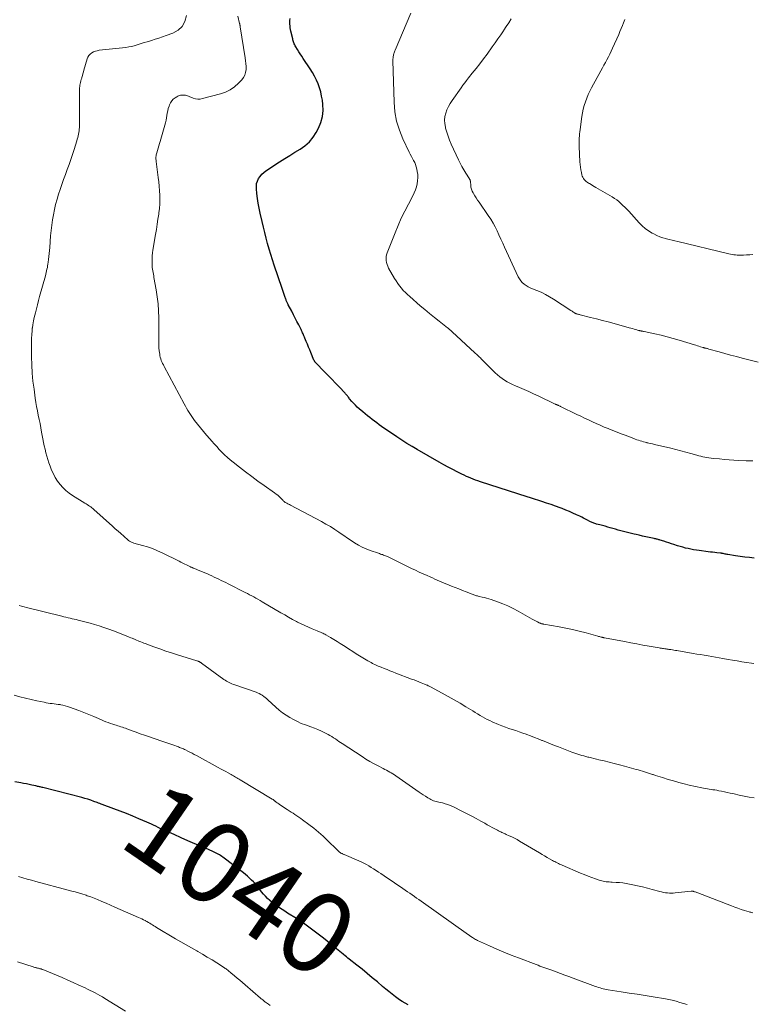
# Model space of a CAD drawing. Units: feet. Extents: x 1990000 to 1995041, y 585000 to 590003.
# Drawn here: x 1990656 to 1990837, y 589337 to 589580 of the extents above; entities that cross this region are included whole.
import ezdxf
from ezdxf.enums import TextEntityAlignment as Align

# ---------------------------------------------------------------- set-up
doc = ezdxf.new("R2010")
doc.units = ezdxf.units.FT
doc.header["$LTSCALE"] = 100
doc.header["$MEASUREMENT"] = 0
for name, color, linetype, lineweight in [('CONTOUR INDEX', 32, 'Continuous', 25), ('CONTOUR INDEX LABEL', 7, 'Continuous', 15), ('CONTOUR INTERMEDIATE', 40, 'Continuous', 15)]:
    doc.layers.add(name, color=color, linetype=linetype, lineweight=lineweight)
doc.styles.add('slant', font='romans.shx', dxfattribs={"oblique": 14.999978})

msp = doc.modelspace()

# ---------------------------------------------------------------- linework, layer by layer
at = {"layer": 'CONTOUR INDEX', "flags": 128}
for points, elevation in [([(1990836.95, 589447.03), (1990835.8, 589447.15), (1990834.65, 589447.28), (1990833.51, 589447.44), (1990832.36, 589447.61), (1990830.52, 589447.9), (1990830.3, 589447.94), (1990830.08, 589447.98), (1990829.85, 589448.02), (1990829.63, 589448.06), (1990829.36, 589448.11), (1990829.27, 589448.13), (1990829.18, 589448.15), (1990829.1, 589448.16), (1990829.01, 589448.18), (1990828.92, 589448.19), (1990828.83, 589448.2), (1990828.74, 589448.21), (1990828.65, 589448.22), (1990827.79, 589448.33), (1990827.26, 589448.39), (1990826.74, 589448.45), (1990826.22, 589448.51), (1990825.69, 589448.58), (1990823.43, 589448.86), (1990822.75, 589448.96), (1990822.07, 589449.06), (1990821.4, 589449.19), (1990820.73, 589449.34), (1990820.06, 589449.5), (1990819.4, 589449.67), (1990818.74, 589449.86), (1990818.08, 589450.07), (1990817.21, 589450.35), (1990816.59, 589450.55), (1990815.97, 589450.76), (1990815.35, 589450.95), (1990814.73, 589451.15), (1990813.85, 589451.43), (1990813.67, 589451.49), (1990813.48, 589451.54), (1990813.3, 589451.6), (1990813.11, 589451.65), (1990812.92, 589451.69), (1990812.74, 589451.74), (1990812.55, 589451.78), (1990812.36, 589451.82), (1990811.12, 589452.09), (1990810.31, 589452.27), (1990809.5, 589452.45), (1990808.69, 589452.63), (1990807.88, 589452.81), (1990807.46, 589452.91), (1990806.79, 589453.06), (1990806.13, 589453.22), (1990805.47, 589453.39), (1990804.81, 589453.57), (1990804.16, 589453.75), (1990803.5, 589453.93), (1990802.85, 589454.12), (1990802.19, 589454.3), (1990801.53, 589454.49), (1990800.9, 589454.67), (1990800.27, 589454.85), (1990799.63, 589455.01), (1990799, 589455.18), (1990798.17, 589455.39), (1990797.95, 589455.45), (1990797.73, 589455.52), (1990797.51, 589455.59), (1990797.3, 589455.67), (1990797.09, 589455.76), (1990796.88, 589455.86), (1990796.68, 589455.96), (1990796.47, 589456.06), (1990795.93, 589456.36), (1990795.46, 589456.61), (1990794.98, 589456.85), (1990794.5, 589457.09), (1990794.02, 589457.32), (1990793.23, 589457.69), (1990792.35, 589458.09), (1990791.46, 589458.48), (1990790.57, 589458.84), (1990789.66, 589459.19), (1990789.22, 589459.36), (1990788.09, 589459.77), (1990786.96, 589460.18), (1990785.82, 589460.57), (1990784.68, 589460.95), (1990782.14, 589461.79), (1990781.87, 589461.87), (1990781.61, 589461.96), (1990781.35, 589462.04), (1990781.09, 589462.13), (1990769.54, 589465.83), (1990768.96, 589466.03), (1990768.38, 589466.23), (1990767.8, 589466.44), (1990767.23, 589466.66), (1990766.66, 589466.9), (1990766.1, 589467.14), (1990765.55, 589467.4), (1990765, 589467.67), (1990763.85, 589468.25), (1990762.73, 589468.82), (1990761.62, 589469.41), (1990760.52, 589470.01), (1990759.43, 589470.63), (1990754, 589473.73), (1990752.73, 589474.48), (1990751.46, 589475.25), (1990750.21, 589476.05), (1990748.98, 589476.88), (1990745.24, 589479.44), (1990744.64, 589479.86), (1990744.04, 589480.29), (1990743.46, 589480.72), (1990742.88, 589481.17), (1990742.3, 589481.62), (1990741.73, 589482.08), (1990741.17, 589482.54), (1990740.61, 589483.01), (1990739.72, 589483.78), (1990739.23, 589484.21), (1990738.77, 589484.66), (1990738.32, 589485.12), (1990737.9, 589485.61), (1990737.34, 589486.26), (1990737.2, 589486.43), (1990737.06, 589486.6), (1990736.93, 589486.77), (1990736.79, 589486.94), (1990736.66, 589487.12), (1990736.52, 589487.29), (1990736.37, 589487.45), (1990736.23, 589487.61), (1990734.76, 589489.18), (1990733.87, 589490.12), (1990732.98, 589491.05), (1990732.08, 589491.98), (1990731.18, 589492.9), (1990729.01, 589495.11), (1990728.95, 589495.18), (1990728.88, 589495.26), (1990728.82, 589495.34), (1990728.76, 589495.42), (1990728.71, 589495.51), (1990728.66, 589495.59), (1990728.61, 589495.68), (1990728.57, 589495.77), (1990727.79, 589497.62), (1990727.51, 589498.3), (1990727.22, 589498.98), (1990726.94, 589499.66), (1990726.66, 589500.34), (1990726.32, 589501.17), (1990726.21, 589501.43), (1990726.1, 589501.7), (1990725.99, 589501.96), (1990725.88, 589502.23), (1990725.76, 589502.49), (1990725.64, 589502.75), (1990725.52, 589503.01), (1990725.39, 589503.27), (1990724.81, 589504.43), (1990724.38, 589505.27), (1990723.95, 589506.11), (1990723.52, 589506.94), (1990723.09, 589507.77), (1990722.23, 589509.41), (1990722.14, 589509.58), (1990722.06, 589509.75), (1990721.98, 589509.92), (1990721.9, 589510.09), (1990721.83, 589510.27), (1990721.76, 589510.44), (1990721.69, 589510.62), (1990721.62, 589510.8), (1990721.39, 589511.41), (1990721.21, 589511.9), (1990721.04, 589512.39), (1990720.87, 589512.88), (1990720.7, 589513.37), (1990718.75, 589519.1), (1990718.32, 589520.43), (1990717.91, 589521.76), (1990717.53, 589523.11), (1990717.16, 589524.45), (1990716.82, 589525.81), (1990716.48, 589527.16), (1990716.15, 589528.52), (1990715.82, 589529.87), (1990715.33, 589531.94), (1990715.07, 589533.15), (1990714.84, 589534.36), (1990714.65, 589535.58), (1990714.5, 589536.81), (1990714.39, 589537.92), (1990714.38, 589538.58), (1990714.45, 589539.22), (1990714.64, 589539.84), (1990714.91, 589540.44), (1990715.28, 589541), (1990715.7, 589541.51), (1990716.18, 589541.95), (1990716.71, 589542.36), (1990720.12, 589544.58), (1990721.37, 589545.38), (1990722.62, 589546.17), (1990723.89, 589546.95), (1990725.16, 589547.71), (1990726.35, 589548.55), (1990727.43, 589549.5), (1990728.33, 589550.62), (1990729.13, 589551.84), (1990729.69, 589552.89), (1990730.28, 589554.29), (1990730.69, 589555.73), (1990730.82, 589557.21), (1990730.76, 589558.73), (1990730.63, 589559.75), (1990730.45, 589560.78), (1990730.23, 589561.79), (1990729.93, 589562.78), (1990729.58, 589563.77), (1990729.17, 589564.72), (1990728.71, 589565.66), (1990728.2, 589566.56), (1990727.65, 589567.44), (1990725.91, 589570.04), (1990725.55, 589570.59), (1990725.2, 589571.14), (1990724.84, 589571.69), (1990724.49, 589572.24), (1990724.08, 589572.9), (1990723.95, 589573.13), (1990723.83, 589573.37), (1990723.72, 589573.61), (1990723.63, 589573.86), (1990723.54, 589574.11), (1990723.47, 589574.36), (1990723.4, 589574.62), (1990723.33, 589574.88), (1990722.91, 589576.71), (1990722.81, 589577.16), (1990722.73, 589577.6), (1990722.68, 589578.05), (1990722.64, 589578.5), (1990722.63, 589578.96), (1990722.65, 589579.4), (1990722.73, 589579.84)], 1060), ([(1990751.8, 589337.06), (1990751.05, 589337.44), (1990750.33, 589337.84), (1990749.63, 589338.29), (1990748.96, 589338.77), (1990748.65, 589339), (1990747.84, 589339.63), (1990747.03, 589340.27), (1990746.24, 589340.92), (1990745.45, 589341.58), (1990744.19, 589342.66), (1990742.94, 589343.71), (1990741.68, 589344.76), (1990740.41, 589345.79), (1990739.13, 589346.8), (1990737.27, 589348.27), (1990736.92, 589348.55), (1990736.57, 589348.83), (1990736.22, 589349.12), (1990735.87, 589349.4), (1990735.74, 589349.5), (1990735.33, 589349.84), (1990734.92, 589350.18), (1990734.51, 589350.52), (1990734.1, 589350.85), (1990730.91, 589353.43), (1990729.29, 589354.7), (1990727.64, 589355.94), (1990725.95, 589357.11), (1990724.23, 589358.25), (1990722.07, 589359.63), (1990721.42, 589360.05), (1990720.76, 589360.48), (1990720.11, 589360.91), (1990719.46, 589361.35), (1990719.37, 589361.41), (1990718.78, 589361.83), (1990718.21, 589362.27), (1990717.66, 589362.74), (1990717.12, 589363.24), (1990716.61, 589363.76), (1990716.12, 589364.29), (1990715.66, 589364.85), (1990715.21, 589365.42), (1990714.97, 589365.74), (1990714.56, 589366.27), (1990714.13, 589366.78), (1990713.68, 589367.28), (1990713.21, 589367.76), (1990712.72, 589368.22), (1990712.22, 589368.67), (1990711.71, 589369.1), (1990711.18, 589369.52), (1990706.15, 589373.35), (1990705.86, 589373.56), (1990705.57, 589373.76), (1990705.27, 589373.96), (1990704.97, 589374.14), (1990704.66, 589374.32), (1990704.35, 589374.49), (1990704.03, 589374.64), (1990703.7, 589374.79), (1990700.94, 589375.97), (1990699.24, 589376.7), (1990697.53, 589377.44), (1990695.83, 589378.18), (1990694.13, 589378.93), (1990691.84, 589379.94), (1990691.28, 589380.19), (1990690.73, 589380.45), (1990690.18, 589380.72), (1990689.63, 589381), (1990689.08, 589381.27), (1990688.53, 589381.53), (1990687.97, 589381.79), (1990687.41, 589382.03), (1990685.46, 589382.85), (1990683.92, 589383.49), (1990682.37, 589384.11), (1990680.81, 589384.71), (1990679.25, 589385.3), (1990676.44, 589386.33), (1990676.12, 589386.45), (1990675.8, 589386.57), (1990675.48, 589386.69), (1990675.17, 589386.81), (1990674.34, 589387.12), (1990673.61, 589387.39), (1990672.87, 589387.64), (1990672.12, 589387.86), (1990671.37, 589388.07), (1990661.8, 589390.51), (1990661.59, 589390.56), (1990661.37, 589390.62), (1990661.15, 589390.67), (1990660.94, 589390.72), (1990660.72, 589390.76), (1990660.5, 589390.81), (1990660.28, 589390.86), (1990660.07, 589390.91), (1990659.12, 589391.12), (1990658.43, 589391.27), (1990657.74, 589391.42), (1990657.05, 589391.54), (1990656.35, 589391.66), (1990654.93, 589391.89)], 1040)]:
    msp.add_lwpolyline(points, dxfattribs=dict(at, elevation=elevation))
at = {"layer": 'CONTOUR INTERMEDIATE', "flags": 128}
for points, elevation in [([(1990836.95, 589387.97), (1990835.73, 589388.18), (1990834.5, 589388.41), (1990833.28, 589388.67), (1990832.07, 589388.94), (1990831.03, 589389.18), (1990830.33, 589389.34), (1990829.64, 589389.48), (1990828.94, 589389.62), (1990828.24, 589389.75), (1990827.76, 589389.84), (1990827.3, 589389.92), (1990826.84, 589389.99), (1990826.38, 589390.06), (1990825.92, 589390.13), (1990825.46, 589390.2), (1990825, 589390.28), (1990824.54, 589390.37), (1990824.09, 589390.47), (1990821, 589391.15), (1990819.7, 589391.46), (1990818.4, 589391.79), (1990817.11, 589392.15), (1990815.83, 589392.53), (1990814.44, 589392.97), (1990813.85, 589393.15), (1990813.28, 589393.34), (1990812.7, 589393.53), (1990812.12, 589393.72), (1990811.97, 589393.77), (1990811.47, 589393.94), (1990810.96, 589394.1), (1990810.46, 589394.26), (1990809.95, 589394.41), (1990809.45, 589394.56), (1990808.94, 589394.71), (1990808.43, 589394.85), (1990807.92, 589394.99), (1990805.05, 589395.77), (1990803.8, 589396.1), (1990802.54, 589396.43), (1990801.28, 589396.75), (1990800.02, 589397.07), (1990798.73, 589397.38), (1990798.11, 589397.53), (1990797.5, 589397.69), (1990796.88, 589397.84), (1990796.26, 589397.99), (1990796.04, 589398.04), (1990795.54, 589398.17), (1990795.03, 589398.31), (1990794.53, 589398.45), (1990794.03, 589398.6), (1990793.54, 589398.76), (1990793.04, 589398.92), (1990792.55, 589399.09), (1990792.06, 589399.27), (1990788.76, 589400.51), (1990787.77, 589400.89), (1990786.78, 589401.28), (1990785.8, 589401.67), (1990784.82, 589402.08), (1990784.7, 589402.13), (1990783.77, 589402.5), (1990782.85, 589402.87), (1990781.92, 589403.23), (1990780.99, 589403.58), (1990780.82, 589403.64), (1990779.97, 589403.94), (1990779.12, 589404.24), (1990778.26, 589404.53), (1990777.41, 589404.81), (1990776.55, 589405.1), (1990775.7, 589405.4), (1990774.86, 589405.73), (1990774.03, 589406.07), (1990772.49, 589406.72), (1990771.87, 589407), (1990771.25, 589407.3), (1990770.65, 589407.62), (1990770.05, 589407.95), (1990769.46, 589408.3), (1990768.88, 589408.65), (1990768.29, 589409.01), (1990767.71, 589409.37), (1990766, 589410.42), (1990764.56, 589411.29), (1990763.1, 589412.15), (1990761.64, 589412.97), (1990760.16, 589413.78), (1990757.27, 589415.33), (1990757.09, 589415.42), (1990756.91, 589415.51), (1990756.73, 589415.6), (1990756.54, 589415.69), (1990756.36, 589415.77), (1990756.17, 589415.85), (1990755.99, 589415.92), (1990755.8, 589416), (1990754.99, 589416.32), (1990754.4, 589416.55), (1990753.8, 589416.78), (1990753.21, 589417.01), (1990752.61, 589417.24), (1990748.74, 589418.71), (1990748.02, 589418.99), (1990747.29, 589419.27), (1990746.56, 589419.55), (1990745.84, 589419.83), (1990745.12, 589420.13), (1990744.4, 589420.43), (1990743.7, 589420.76), (1990743, 589421.1), (1990742.67, 589421.27), (1990741.82, 589421.72), (1990740.99, 589422.18), (1990740.16, 589422.68), (1990739.35, 589423.19), (1990735.83, 589425.5), (1990735.04, 589426.01), (1990734.25, 589426.51), (1990733.44, 589426.99), (1990732.63, 589427.47), (1990731.51, 589428.12), (1990731.25, 589428.26), (1990731, 589428.4), (1990730.73, 589428.52), (1990730.47, 589428.63), (1990730.2, 589428.74), (1990729.93, 589428.85), (1990729.66, 589428.96), (1990729.39, 589429.08), (1990728.1, 589429.61), (1990727.19, 589429.99), (1990726.29, 589430.4), (1990725.4, 589430.83), (1990724.52, 589431.28), (1990724.29, 589431.4), (1990723.31, 589431.92), (1990722.33, 589432.46), (1990721.36, 589433.01), (1990720.4, 589433.57), (1990715.81, 589436.27), (1990715.3, 589436.57), (1990714.78, 589436.87), (1990714.27, 589437.16), (1990713.75, 589437.45), (1990713.23, 589437.73), (1990712.71, 589438.01), (1990712.18, 589438.28), (1990711.65, 589438.55), (1990707.41, 589440.7), (1990706.85, 589440.98), (1990706.29, 589441.26), (1990705.73, 589441.54), (1990705.16, 589441.82), (1990704.59, 589442.09), (1990704.02, 589442.35), (1990703.45, 589442.61), (1990702.88, 589442.86), (1990702.31, 589443.1), (1990701.71, 589443.35), (1990701.1, 589443.61), (1990700.5, 589443.87), (1990699.89, 589444.12), (1990698.97, 589444.51), (1990698.83, 589444.57), (1990698.68, 589444.63), (1990698.54, 589444.69), (1990698.4, 589444.76), (1990698.26, 589444.82), (1990698.12, 589444.88), (1990697.98, 589444.95), (1990697.84, 589445.02), (1990697.2, 589445.33), (1990696.74, 589445.55), (1990696.28, 589445.78), (1990695.82, 589446), (1990695.36, 589446.23), (1990691.19, 589448.3), (1990690.01, 589448.84), (1990688.81, 589449.34), (1990687.59, 589449.76), (1990686.34, 589450.14), (1990684.24, 589450.72), (1990684.04, 589450.78), (1990683.84, 589450.84), (1990683.65, 589450.92), (1990683.46, 589451.01), (1990683.28, 589451.1), (1990683.1, 589451.21), (1990682.93, 589451.33), (1990682.77, 589451.46), (1990681.71, 589452.41), (1990681.02, 589453.03), (1990680.33, 589453.64), (1990679.64, 589454.26), (1990678.96, 589454.87), (1990674.38, 589458.98), (1990674.12, 589459.2), (1990673.86, 589459.41), (1990673.58, 589459.62), (1990673.3, 589459.81), (1990673.02, 589460), (1990672.73, 589460.19), (1990672.44, 589460.37), (1990672.15, 589460.55), (1990669.12, 589462.44), (1990668.27, 589463.03), (1990667.47, 589463.67), (1990666.74, 589464.39), (1990666.04, 589465.15), (1990665.43, 589465.99), (1990664.87, 589466.85), (1990664.39, 589467.76), (1990663.96, 589468.7), (1990663.58, 589469.65), (1990663.27, 589470.47), (1990662.99, 589471.29), (1990662.75, 589472.12), (1990662.53, 589472.96), (1990662.33, 589473.8), (1990662.15, 589474.65), (1990661.97, 589475.51), (1990661.81, 589476.36), (1990661.5, 589478.02), (1990661.3, 589479.07), (1990661.1, 589480.12), (1990660.89, 589481.17), (1990660.67, 589482.21), (1990660.46, 589483.26), (1990660.27, 589484.31), (1990660.09, 589485.36), (1990659.93, 589486.42), (1990659.62, 589488.57), (1990659.37, 589490.56), (1990659.18, 589492.56), (1990659.06, 589494.57), (1990659, 589496.58), (1990658.97, 589499.27), (1990658.97, 589499.94), (1990658.98, 589500.61), (1990659.01, 589501.28), (1990659.06, 589501.94), (1990659.16, 589503.13), (1990659.16, 589503.2), (1990659.17, 589503.28), (1990659.17, 589503.35), (1990659.18, 589503.42), (1990659.19, 589503.49), (1990659.19, 589503.56), (1990659.2, 589503.63), (1990659.21, 589503.7), (1990659.32, 589504.48), (1990659.39, 589504.93), (1990659.47, 589505.39), (1990659.56, 589505.84), (1990659.67, 589506.29), (1990659.95, 589507.4), (1990660.2, 589508.41), (1990660.46, 589509.41), (1990660.73, 589510.41), (1990661, 589511.41), (1990662.41, 589516.51), (1990662.52, 589516.92), (1990662.63, 589517.34), (1990662.73, 589517.75), (1990662.82, 589518.16), (1990662.91, 589518.58), (1990662.98, 589519), (1990663.05, 589519.42), (1990663.1, 589519.84), (1990663.18, 589520.5), (1990663.26, 589521.25), (1990663.34, 589522.01), (1990663.41, 589522.76), (1990663.48, 589523.52), (1990663.72, 589526.39), (1990663.84, 589527.69), (1990663.99, 589528.98), (1990664.18, 589530.27), (1990664.39, 589531.56), (1990664.65, 589532.83), (1990664.94, 589534.1), (1990665.29, 589535.35), (1990665.68, 589536.59), (1990666.07, 589537.75), (1990666.49, 589538.99), (1990666.92, 589540.22), (1990667.37, 589541.44), (1990667.82, 589542.66), (1990668.27, 589543.89), (1990668.71, 589545.12), (1990669.11, 589546.35), (1990669.51, 589547.6), (1990670.16, 589549.73), (1990670.27, 589550.13), (1990670.38, 589550.54), (1990670.48, 589550.95), (1990670.57, 589551.36), (1990670.65, 589551.77), (1990670.71, 589552.18), (1990670.76, 589552.6), (1990670.8, 589553.02), (1990670.82, 589553.45), (1990670.83, 589553.87), (1990670.83, 589554.29), (1990670.83, 589554.71), (1990670.81, 589555.81), (1990670.8, 589556.79), (1990670.79, 589557.76), (1990670.79, 589558.73), (1990670.8, 589559.7), (1990670.83, 589562.43), (1990670.85, 589562.78), (1990670.88, 589563.12), (1990670.93, 589563.46), (1990671, 589563.8), (1990671.08, 589564.14), (1990671.17, 589564.48), (1990671.26, 589564.81), (1990671.36, 589565.15), (1990671.42, 589565.37), (1990671.55, 589565.81), (1990671.68, 589566.26), (1990671.81, 589566.7), (1990671.93, 589567.15), (1990672.69, 589569.91), (1990672.87, 589570.36), (1990673.12, 589570.76), (1990673.44, 589571.1), (1990673.83, 589571.4), (1990674.27, 589571.63), (1990674.73, 589571.81), (1990675.2, 589571.94), (1990675.69, 589572.03), (1990682.2, 589572.75), (1990682.98, 589572.86), (1990683.75, 589573.01), (1990684.51, 589573.2), (1990685.27, 589573.43), (1990686.01, 589573.68), (1990686.77, 589573.92), (1990687.52, 589574.16), (1990688.27, 589574.38), (1990688.57, 589574.47), (1990689.47, 589574.75), (1990690.37, 589575.04), (1990691.26, 589575.34), (1990692.15, 589575.65), (1990693.82, 589576.26), (1990695.09, 589577), (1990696.11, 589577.93), (1990696.76, 589579.15), (1990697.17, 589580.57)], 1052), ([(1990836.87, 589421.03), (1990836.34, 589421.11), (1990835.12, 589421.31), (1990833.97, 589421.5), (1990832.83, 589421.69), (1990831.68, 589421.88), (1990830.54, 589422.07), (1990829.26, 589422.29), (1990828.35, 589422.45), (1990827.44, 589422.61), (1990826.53, 589422.77), (1990825.61, 589422.93), (1990824.7, 589423.08), (1990823.79, 589423.24), (1990822.88, 589423.4), (1990821.96, 589423.56), (1990817.96, 589424.24), (1990817.59, 589424.3), (1990817.21, 589424.36), (1990816.84, 589424.42), (1990816.46, 589424.48), (1990815.95, 589424.55), (1990815.83, 589424.57), (1990815.71, 589424.59), (1990815.59, 589424.6), (1990815.47, 589424.62), (1990815.34, 589424.64), (1990815.22, 589424.66), (1990815.1, 589424.67), (1990814.98, 589424.69), (1990814.68, 589424.74), (1990814.4, 589424.78), (1990814.13, 589424.82), (1990813.86, 589424.87), (1990813.59, 589424.91), (1990811.1, 589425.34), (1990809.59, 589425.6), (1990808.08, 589425.87), (1990806.57, 589426.15), (1990805.06, 589426.44), (1990800.15, 589427.38), (1990800.07, 589427.39), (1990800, 589427.41), (1990799.92, 589427.42), (1990799.85, 589427.44), (1990799.78, 589427.45), (1990799.7, 589427.47), (1990799.63, 589427.49), (1990799.56, 589427.51), (1990799.29, 589427.58), (1990799.08, 589427.64), (1990798.87, 589427.69), (1990798.66, 589427.75), (1990798.46, 589427.8), (1990795.58, 589428.58), (1990793.92, 589429.01), (1990792.26, 589429.4), (1990790.59, 589429.75), (1990788.92, 589430.08), (1990785.2, 589430.74), (1990785.05, 589430.77), (1990784.91, 589430.8), (1990784.76, 589430.83), (1990784.61, 589430.87), (1990784.46, 589430.91), (1990784.32, 589430.96), (1990784.18, 589431.02), (1990784.04, 589431.08), (1990783.63, 589431.29), (1990783.29, 589431.47), (1990782.95, 589431.65), (1990782.61, 589431.84), (1990782.27, 589432.02), (1990778.82, 589433.98), (1990777.59, 589434.64), (1990776.33, 589435.24), (1990775.05, 589435.78), (1990773.74, 589436.27), (1990772.21, 589436.8), (1990771.65, 589436.98), (1990771.09, 589437.15), (1990770.53, 589437.3), (1990769.96, 589437.43), (1990769.26, 589437.59), (1990769.04, 589437.64), (1990768.82, 589437.7), (1990768.6, 589437.76), (1990768.38, 589437.83), (1990768.17, 589437.9), (1990767.95, 589437.97), (1990767.74, 589438.05), (1990767.53, 589438.13), (1990766.07, 589438.7), (1990765.17, 589439.05), (1990764.27, 589439.41), (1990763.36, 589439.77), (1990762.46, 589440.13), (1990761.84, 589440.38), (1990761.25, 589440.62), (1990760.67, 589440.87), (1990760.08, 589441.11), (1990759.5, 589441.36), (1990758.91, 589441.61), (1990758.33, 589441.86), (1990757.75, 589442.12), (1990757.17, 589442.37), (1990756.42, 589442.71), (1990755.46, 589443.14), (1990754.51, 589443.58), (1990753.56, 589444.03), (1990752.62, 589444.49), (1990748.02, 589446.74), (1990747.68, 589446.9), (1990747.34, 589447.07), (1990747, 589447.23), (1990746.65, 589447.38), (1990746.45, 589447.48), (1990746.21, 589447.58), (1990745.96, 589447.68), (1990745.71, 589447.77), (1990745.46, 589447.86), (1990745.21, 589447.94), (1990744.95, 589448.02), (1990744.7, 589448.11), (1990744.45, 589448.19), (1990742.4, 589448.91), (1990741.41, 589449.29), (1990740.44, 589449.73), (1990739.5, 589450.23), (1990738.59, 589450.77), (1990737.69, 589451.36), (1990736.8, 589451.95), (1990735.92, 589452.55), (1990735.04, 589453.16), (1990734.72, 589453.38), (1990733.67, 589454.08), (1990732.61, 589454.76), (1990731.52, 589455.39), (1990730.42, 589456), (1990722.75, 589460.05), (1990722.54, 589460.17), (1990722.32, 589460.28), (1990722.11, 589460.39), (1990721.9, 589460.5), (1990721.7, 589460.61), (1990721.58, 589460.67), (1990721.48, 589460.74), (1990721.38, 589460.81), (1990721.28, 589460.9), (1990721.19, 589460.98), (1990721.1, 589461.07), (1990721.01, 589461.16), (1990720.92, 589461.25), (1990720.4, 589461.79), (1990720.04, 589462.13), (1990719.67, 589462.47), (1990719.28, 589462.78), (1990718.88, 589463.08), (1990716.34, 589464.86), (1990714.78, 589465.97), (1990713.24, 589467.09), (1990711.72, 589468.24), (1990710.21, 589469.41), (1990708.67, 589470.61), (1990707.95, 589471.2), (1990707.25, 589471.81), (1990706.57, 589472.44), (1990705.91, 589473.1), (1990705.26, 589473.77), (1990704.62, 589474.45), (1990704, 589475.13), (1990703.38, 589475.83), (1990702.91, 589476.37), (1990702.14, 589477.27), (1990701.38, 589478.17), (1990700.63, 589479.08), (1990699.89, 589480), (1990699.18, 589480.91), (1990698.81, 589481.39), (1990698.46, 589481.88), (1990698.12, 589482.37), (1990697.8, 589482.88), (1990697.49, 589483.39), (1990697.18, 589483.91), (1990696.89, 589484.43), (1990696.6, 589484.96), (1990691.69, 589494.2), (1990691.63, 589494.33), (1990691.56, 589494.45), (1990691.49, 589494.58), (1990691.42, 589494.7), (1990691.35, 589494.83), (1990691.28, 589494.95), (1990691.22, 589495.08), (1990691.17, 589495.21), (1990690.97, 589495.69), (1990690.83, 589496.07), (1990690.72, 589496.45), (1990690.63, 589496.84), (1990690.57, 589497.23), (1990690.48, 589498.01), (1990690.4, 589498.8), (1990690.35, 589499.59), (1990690.33, 589500.38), (1990690.34, 589501.18), (1990690.36, 589501.97), (1990690.37, 589502.76), (1990690.37, 589503.56), (1990690.37, 589504.35), (1990690.35, 589506.21), (1990690.28, 589507.93), (1990690.17, 589509.65), (1990689.96, 589511.35), (1990689.71, 589513.05), (1990689.16, 589516.12), (1990689.09, 589516.53), (1990689.02, 589516.94), (1990688.94, 589517.35), (1990688.86, 589517.76), (1990688.8, 589518.17), (1990688.75, 589518.58), (1990688.71, 589519), (1990688.7, 589519.41), (1990688.68, 589520.01), (1990688.69, 589520.72), (1990688.72, 589521.43), (1990688.79, 589522.14), (1990688.89, 589522.84), (1990689.55, 589526.7), (1990689.75, 589527.95), (1990689.96, 589529.2), (1990690.15, 589530.45), (1990690.33, 589531.7), (1990690.38, 589532.04), (1990690.51, 589533.12), (1990690.6, 589534.21), (1990690.62, 589535.29), (1990690.61, 589536.38), (1990690.55, 589537.47), (1990690.47, 589538.56), (1990690.36, 589539.65), (1990690.23, 589540.73), (1990689.7, 589544.68), (1990689.68, 589544.95), (1990689.66, 589545.21), (1990689.65, 589545.48), (1990689.65, 589545.75), (1990689.67, 589546.02), (1990689.71, 589546.28), (1990689.76, 589546.54), (1990689.83, 589546.8), (1990690.02, 589547.4), (1990690.19, 589547.95), (1990690.36, 589548.51), (1990690.52, 589549.07), (1990690.69, 589549.62), (1990691.85, 589553.64), (1990692, 589554.22), (1990692.14, 589554.8), (1990692.25, 589555.38), (1990692.33, 589555.97), (1990692.43, 589556.56), (1990692.55, 589557.14), (1990692.7, 589557.71), (1990692.88, 589558.28), (1990693, 589558.62), (1990693.24, 589559.13), (1990693.53, 589559.59), (1990693.92, 589559.98), (1990694.36, 589560.32), (1990694.8, 589560.6), (1990695.08, 589560.74), (1990695.37, 589560.87), (1990695.68, 589560.95), (1990695.99, 589561.01), (1990696.07, 589561.01), (1990696.35, 589561.03), (1990696.62, 589561.01), (1990696.9, 589560.97), (1990697.17, 589560.9), (1990697.43, 589560.8), (1990697.7, 589560.71), (1990697.96, 589560.61), (1990698.23, 589560.51), (1990698.83, 589560.27), (1990699.4, 589560.11), (1990699.97, 589560.02), (1990700.55, 589560.04), (1990701.14, 589560.13), (1990705.56, 589561.29), (1990706.79, 589561.73), (1990707.95, 589562.29), (1990709, 589563.04), (1990709.97, 589563.91), (1990710.8, 589564.79), (1990711.22, 589565.35), (1990711.55, 589565.95), (1990711.74, 589566.61), (1990711.84, 589567.3), (1990711.84, 589568.03), (1990711.81, 589568.75), (1990711.74, 589569.48), (1990711.64, 589570.2), (1990710.41, 589577.83), (1990710.39, 589577.93), (1990710.37, 589578.04), (1990710.36, 589578.14), (1990710.34, 589578.24), (1990710.32, 589578.35), (1990710.3, 589578.45), (1990710.28, 589578.55), (1990710.25, 589578.66), (1990709.84, 589580.43)], 1056), ([(1990836.66, 589470.97), (1990836.43, 589470.95), (1990836.19, 589470.93), (1990835.96, 589470.93), (1990835.73, 589470.93), (1990835.5, 589470.93), (1990835.26, 589470.94), (1990835.03, 589470.95), (1990833.16, 589471.07), (1990831.99, 589471.15), (1990830.82, 589471.23), (1990829.65, 589471.32), (1990828.48, 589471.42), (1990826.86, 589471.55), (1990826.35, 589471.6), (1990825.84, 589471.67), (1990825.33, 589471.76), (1990824.82, 589471.86), (1990824.32, 589471.97), (1990823.82, 589472.09), (1990823.32, 589472.23), (1990822.82, 589472.36), (1990821.36, 589472.79), (1990820.13, 589473.13), (1990818.9, 589473.46), (1990817.66, 589473.77), (1990816.42, 589474.07), (1990812.4, 589475.01), (1990811.96, 589475.12), (1990811.51, 589475.22), (1990811.07, 589475.32), (1990810.63, 589475.42), (1990810.58, 589475.44), (1990810.17, 589475.54), (1990809.75, 589475.65), (1990809.34, 589475.77), (1990808.93, 589475.89), (1990808.52, 589476.03), (1990808.12, 589476.16), (1990807.71, 589476.31), (1990807.31, 589476.46), (1990805.21, 589477.25), (1990804.2, 589477.63), (1990803.2, 589478.02), (1990802.21, 589478.41), (1990801.21, 589478.81), (1990801.02, 589478.89), (1990800.04, 589479.29), (1990799.06, 589479.71), (1990798.09, 589480.14), (1990797.13, 589480.58), (1990796.17, 589481.03), (1990795.21, 589481.48), (1990794.26, 589481.94), (1990793.3, 589482.41), (1990789.32, 589484.35), (1990789.2, 589484.41), (1990789.08, 589484.46), (1990788.95, 589484.52), (1990788.82, 589484.57), (1990788.77, 589484.59), (1990788.67, 589484.63), (1990788.57, 589484.68), (1990788.47, 589484.72), (1990788.37, 589484.76), (1990788.27, 589484.8), (1990788.17, 589484.85), (1990788.07, 589484.89), (1990787.98, 589484.94), (1990783.81, 589486.93), (1990782.65, 589487.47), (1990781.49, 589488), (1990780.33, 589488.52), (1990779.15, 589489.03), (1990778.18, 589489.44), (1990777.5, 589489.75), (1990776.83, 589490.07), (1990776.17, 589490.43), (1990775.53, 589490.81), (1990774.91, 589491.23), (1990774.31, 589491.67), (1990773.74, 589492.14), (1990773.19, 589492.65), (1990772.44, 589493.39), (1990771.92, 589493.9), (1990771.41, 589494.41), (1990770.9, 589494.93), (1990770.39, 589495.44), (1990769.75, 589496.09), (1990769.56, 589496.28), (1990769.36, 589496.47), (1990769.17, 589496.66), (1990768.97, 589496.85), (1990768.77, 589497.04), (1990768.57, 589497.22), (1990768.37, 589497.41), (1990768.17, 589497.59), (1990762.59, 589502.75), (1990762.46, 589502.87), (1990762.32, 589503), (1990762.18, 589503.12), (1990762.04, 589503.24), (1990761.89, 589503.36), (1990761.75, 589503.47), (1990761.6, 589503.59), (1990761.46, 589503.71), (1990759.39, 589505.33), (1990758.22, 589506.27), (1990757.05, 589507.21), (1990755.9, 589508.18), (1990754.75, 589509.15), (1990752.14, 589511.4), (1990751.6, 589511.89), (1990751.07, 589512.4), (1990750.57, 589512.93), (1990750.09, 589513.47), (1990749.64, 589514.04), (1990749.2, 589514.63), (1990748.8, 589515.24), (1990748.43, 589515.86), (1990746.96, 589518.41), (1990746.74, 589518.85), (1990746.56, 589519.31), (1990746.43, 589519.78), (1990746.34, 589520.27), (1990746.32, 589520.76), (1990746.34, 589521.24), (1990746.44, 589521.72), (1990746.58, 589522.19), (1990748.53, 589527.13), (1990749.28, 589528.93), (1990750.06, 589530.71), (1990750.91, 589532.45), (1990751.81, 589534.18), (1990752.91, 589536.23), (1990753.25, 589536.93), (1990753.55, 589537.65), (1990753.79, 589538.39), (1990753.98, 589539.14), (1990754.1, 589539.91), (1990754.15, 589540.68), (1990754.11, 589541.45), (1990754.01, 589542.22), (1990753.91, 589542.77), (1990753.77, 589543.33), (1990753.6, 589543.88), (1990753.38, 589544.4), (1990753.12, 589544.92), (1990752.84, 589545.42), (1990752.56, 589545.93), (1990752.3, 589546.45), (1990752.04, 589546.97), (1990750.48, 589550.2), (1990749.6, 589552.38), (1990748.91, 589554.6), (1990748.51, 589556.89), (1990748.29, 589559.23), (1990748.03, 589569.47), (1990748.03, 589569.68), (1990748.03, 589569.9), (1990748.04, 589570.11), (1990748.06, 589570.32), (1990748.09, 589570.54), (1990748.13, 589570.75), (1990748.17, 589570.96), (1990748.22, 589571.16), (1990748.23, 589571.21), (1990748.3, 589571.44), (1990748.37, 589571.67), (1990748.45, 589571.89), (1990748.54, 589572.11), (1990752.39, 589581.17)], 1064), ([(1990837.95, 589495.28), (1990834.06, 589496.26), (1990832.63, 589496.63), (1990831.19, 589497), (1990829.77, 589497.39), (1990828.34, 589497.78), (1990825.81, 589498.49), (1990825.65, 589498.53), (1990825.49, 589498.58), (1990825.32, 589498.62), (1990825.16, 589498.66), (1990825, 589498.7), (1990824.91, 589498.72), (1990824.83, 589498.74), (1990824.75, 589498.76), (1990824.67, 589498.78), (1990824.59, 589498.8), (1990824.5, 589498.83), (1990824.42, 589498.85), (1990824.34, 589498.88), (1990823.76, 589499.07), (1990823.38, 589499.19), (1990823.01, 589499.31), (1990822.64, 589499.43), (1990822.26, 589499.54), (1990818.47, 589500.69), (1990817, 589501.12), (1990815.53, 589501.52), (1990814.04, 589501.88), (1990812.55, 589502.22), (1990809.85, 589502.8), (1990809.71, 589502.83), (1990809.56, 589502.86), (1990809.42, 589502.89), (1990809.27, 589502.91), (1990809.15, 589502.93), (1990809.06, 589502.95), (1990808.98, 589502.96), (1990808.89, 589502.98), (1990808.81, 589503), (1990808.73, 589503.02), (1990808.64, 589503.04), (1990808.56, 589503.06), (1990808.48, 589503.09), (1990807.84, 589503.28), (1990807.43, 589503.4), (1990807.03, 589503.51), (1990806.63, 589503.63), (1990806.22, 589503.74), (1990802.51, 589504.76), (1990801.06, 589505.15), (1990799.61, 589505.54), (1990798.16, 589505.91), (1990796.7, 589506.28), (1990794.13, 589506.92), (1990793.96, 589506.97), (1990793.79, 589507.01), (1990793.63, 589507.05), (1990793.46, 589507.1), (1990793.28, 589507.15), (1990793.2, 589507.17), (1990793.13, 589507.19), (1990793.05, 589507.22), (1990792.98, 589507.26), (1990792.9, 589507.29), (1990792.83, 589507.33), (1990792.76, 589507.37), (1990792.69, 589507.41), (1990792.49, 589507.55), (1990792.32, 589507.67), (1990792.15, 589507.78), (1990791.98, 589507.89), (1990791.81, 589508.01), (1990787.58, 589510.77), (1990786.58, 589511.38), (1990785.56, 589511.95), (1990784.51, 589512.45), (1990783.43, 589512.9), (1990782.35, 589513.32), (1990781.82, 589513.56), (1990781.29, 589513.83), (1990780.8, 589514.14), (1990780.32, 589514.48), (1990779.88, 589514.87), (1990779.49, 589515.3), (1990779.17, 589515.78), (1990778.89, 589516.29), (1990775.51, 589523.59), (1990775.05, 589524.58), (1990774.59, 589525.57), (1990774.13, 589526.57), (1990773.67, 589527.56), (1990773.19, 589528.54), (1990772.67, 589529.5), (1990772.11, 589530.43), (1990771.51, 589531.34), (1990769.22, 589534.65), (1990768.87, 589535.16), (1990768.53, 589535.68), (1990768.2, 589536.21), (1990767.87, 589536.74), (1990767.75, 589536.95), (1990767.53, 589537.39), (1990767.35, 589537.85), (1990767.24, 589538.33), (1990767.17, 589538.82), (1990767.12, 589539.63), (1990767.11, 589539.73), (1990767.09, 589539.82), (1990767.07, 589539.92), (1990767.04, 589540.02), (1990767, 589540.11), (1990766.96, 589540.2), (1990766.91, 589540.29), (1990766.86, 589540.38), (1990765.96, 589541.78), (1990765.48, 589542.58), (1990765.01, 589543.39), (1990764.58, 589544.21), (1990764.17, 589545.05), (1990762.39, 589548.94), (1990761.98, 589549.89), (1990761.61, 589550.86), (1990761.29, 589551.85), (1990761, 589552.85), (1990760.93, 589553.14), (1990760.78, 589554), (1990760.74, 589554.86), (1990760.83, 589555.71), (1990761.01, 589556.56), (1990761.32, 589557.39), (1990761.67, 589558.19), (1990762.09, 589558.96), (1990762.57, 589559.7), (1990764.8, 589562.82), (1990765.24, 589563.43), (1990765.7, 589564.04), (1990766.17, 589564.64), (1990766.64, 589565.24), (1990767.56, 589566.37), (1990768.49, 589567.54), (1990769.41, 589568.71), (1990770.31, 589569.9), (1990771.2, 589571.1), (1990772.49, 589572.86), (1990773.19, 589573.84), (1990773.88, 589574.82), (1990774.56, 589575.81), (1990775.22, 589576.82), (1990775.32, 589576.97), (1990775.93, 589577.9), (1990776.54, 589578.82), (1990777.16, 589579.75)], 1068), ([(1990836.68, 589521.79), (1990835.91, 589521.72), (1990835.13, 589521.66), (1990834.35, 589521.63), (1990833.6, 589521.6), (1990833.19, 589521.6), (1990832.79, 589521.61), (1990832.38, 589521.64), (1990831.98, 589521.68), (1990831.58, 589521.74), (1990831.18, 589521.81), (1990830.78, 589521.89), (1990830.38, 589521.98), (1990818.18, 589524.96), (1990817.48, 589525.13), (1990816.77, 589525.3), (1990816.07, 589525.48), (1990815.37, 589525.65), (1990815.23, 589525.68), (1990814.47, 589525.9), (1990813.73, 589526.15), (1990813.01, 589526.47), (1990812.3, 589526.82), (1990811.86, 589527.05), (1990810.98, 589527.59), (1990810.14, 589528.18), (1990809.37, 589528.86), (1990808.63, 589529.59), (1990806.09, 589532.39), (1990805.62, 589532.89), (1990805.15, 589533.38), (1990804.66, 589533.86), (1990804.17, 589534.33), (1990803.65, 589534.77), (1990803.12, 589535.19), (1990802.56, 589535.58), (1990801.99, 589535.94), (1990798.02, 589538.28), (1990797.61, 589538.52), (1990797.2, 589538.76), (1990796.8, 589538.99), (1990796.39, 589539.22), (1990796.16, 589539.35), (1990795.88, 589539.54), (1990795.61, 589539.73), (1990795.37, 589539.96), (1990795.15, 589540.21), (1990794.95, 589540.48), (1990794.79, 589540.77), (1990794.66, 589541.07), (1990794.57, 589541.39), (1990794.43, 589541.99), (1990794.3, 589542.63), (1990794.2, 589543.26), (1990794.13, 589543.9), (1990794.08, 589544.55), (1990793.89, 589548.36), (1990793.87, 589548.88), (1990793.87, 589549.4), (1990793.87, 589549.92), (1990793.9, 589550.44), (1990793.93, 589550.96), (1990793.97, 589551.48), (1990794.03, 589552), (1990794.1, 589552.51), (1990794.55, 589555.71), (1990794.7, 589556.64), (1990794.9, 589557.56), (1990795.14, 589558.47), (1990795.41, 589559.37), (1990795.73, 589560.26), (1990796.08, 589561.13), (1990796.49, 589561.98), (1990796.92, 589562.82), (1990799.21, 589566.99), (1990799.59, 589567.68), (1990799.97, 589568.36), (1990800.35, 589569.05), (1990800.73, 589569.73), (1990801.1, 589570.42), (1990801.46, 589571.12), (1990801.8, 589571.82), (1990802.12, 589572.53), (1990803.62, 589575.95), (1990803.93, 589576.67), (1990804.23, 589577.39), (1990804.52, 589578.12), (1990804.81, 589578.84), (1990805.11, 589579.59)], 1072), ([(1990836.64, 589359.68), (1990836.41, 589359.74), (1990836.18, 589359.8), (1990835.95, 589359.87), (1990835.72, 589359.94), (1990834.58, 589360.28), (1990833.78, 589360.53), (1990832.99, 589360.8), (1990832.2, 589361.08), (1990831.42, 589361.37), (1990823.07, 589364.6), (1990822.87, 589364.68), (1990822.68, 589364.75), (1990822.48, 589364.81), (1990822.28, 589364.88), (1990822.01, 589364.96), (1990821.95, 589364.98), (1990821.88, 589364.99), (1990821.82, 589365), (1990821.75, 589365), (1990821.68, 589365), (1990821.61, 589365), (1990821.55, 589365), (1990821.48, 589364.99), (1990817.53, 589364.59), (1990817.05, 589364.55), (1990816.57, 589364.53), (1990816.09, 589364.55), (1990815.61, 589364.58), (1990815.14, 589364.63), (1990814.66, 589364.71), (1990814.19, 589364.81), (1990813.73, 589364.92), (1990811.88, 589365.43), (1990810.68, 589365.75), (1990809.48, 589366.05), (1990808.28, 589366.33), (1990807.07, 589366.59), (1990806.3, 589366.75), (1990805.47, 589366.9), (1990804.64, 589367.03), (1990803.8, 589367.11), (1990802.96, 589367.18), (1990802.01, 589367.22), (1990801.64, 589367.25), (1990801.27, 589367.27), (1990800.9, 589367.31), (1990800.53, 589367.34), (1990800.16, 589367.39), (1990799.8, 589367.46), (1990799.44, 589367.55), (1990799.08, 589367.66), (1990797.92, 589368.05), (1990796.99, 589368.38), (1990796.06, 589368.72), (1990795.15, 589369.08), (1990794.24, 589369.46), (1990789.68, 589371.42), (1990789.37, 589371.56), (1990789.07, 589371.69), (1990788.76, 589371.83), (1990788.46, 589371.98), (1990788.16, 589372.12), (1990787.87, 589372.28), (1990787.57, 589372.43), (1990787.28, 589372.6), (1990786.61, 589372.98), (1990785.98, 589373.34), (1990785.35, 589373.7), (1990784.73, 589374.06), (1990784.11, 589374.43), (1990779.19, 589377.35), (1990778.57, 589377.7), (1990777.95, 589378.04), (1990777.32, 589378.35), (1990776.67, 589378.66), (1990775.92, 589379), (1990775.65, 589379.12), (1990775.38, 589379.24), (1990775.11, 589379.36), (1990774.84, 589379.48), (1990774.58, 589379.61), (1990774.31, 589379.73), (1990774.05, 589379.86), (1990773.79, 589380), (1990773.08, 589380.38), (1990772.47, 589380.71), (1990771.86, 589381.04), (1990771.25, 589381.38), (1990770.64, 589381.72), (1990769.64, 589382.28), (1990768.53, 589382.9), (1990767.41, 589383.5), (1990766.28, 589384.08), (1990765.15, 589384.65), (1990762.73, 589385.84), (1990762.13, 589386.11), (1990761.52, 589386.35), (1990760.89, 589386.55), (1990760.25, 589386.72), (1990759.62, 589386.86), (1990759.29, 589386.94), (1990758.97, 589387.02), (1990758.64, 589387.1), (1990758.31, 589387.18), (1990757.99, 589387.28), (1990757.68, 589387.4), (1990757.37, 589387.54), (1990757.08, 589387.71), (1990756.57, 589388.02), (1990756.04, 589388.36), (1990755.5, 589388.7), (1990754.98, 589389.05), (1990754.45, 589389.41), (1990748.77, 589393.38), (1990748.39, 589393.64), (1990748.01, 589393.88), (1990747.61, 589394.12), (1990747.22, 589394.34), (1990746.82, 589394.56), (1990746.42, 589394.78), (1990746.01, 589394.99), (1990745.61, 589395.2), (1990744.37, 589395.84), (1990743.36, 589396.39), (1990742.36, 589396.95), (1990741.37, 589397.55), (1990740.4, 589398.16), (1990735.55, 589401.33), (1990735.12, 589401.61), (1990734.68, 589401.9), (1990734.25, 589402.2), (1990733.83, 589402.5), (1990733.39, 589402.79), (1990732.95, 589403.07), (1990732.5, 589403.32), (1990732.05, 589403.57), (1990731.27, 589403.97), (1990730.41, 589404.38), (1990729.54, 589404.78), (1990728.66, 589405.14), (1990727.77, 589405.48), (1990726.45, 589405.95), (1990725.45, 589406.33), (1990724.48, 589406.76), (1990723.53, 589407.24), (1990722.59, 589407.75), (1990721.69, 589408.32), (1990720.82, 589408.93), (1990719.99, 589409.59), (1990719.18, 589410.29), (1990717.19, 589412.13), (1990716.87, 589412.42), (1990716.54, 589412.7), (1990716.19, 589412.97), (1990715.84, 589413.23), (1990715.47, 589413.46), (1990715.1, 589413.68), (1990714.7, 589413.86), (1990714.3, 589414.01), (1990709.06, 589415.8), (1990708.71, 589415.93), (1990708.36, 589416.07), (1990708.01, 589416.22), (1990707.67, 589416.37), (1990707.34, 589416.55), (1990707.02, 589416.73), (1990706.7, 589416.93), (1990706.39, 589417.15), (1990700.89, 589421.15), (1990700.8, 589421.21), (1990700.72, 589421.27), (1990700.63, 589421.33), (1990700.54, 589421.38), (1990700.45, 589421.43), (1990700.35, 589421.48), (1990700.26, 589421.53), (1990700.16, 589421.57), (1990700.05, 589421.61), (1990699.94, 589421.64), (1990699.84, 589421.68), (1990699.74, 589421.71), (1990694.95, 589423.19), (1990693.5, 589423.66), (1990692.05, 589424.14), (1990690.6, 589424.64), (1990689.17, 589425.16), (1990687.02, 589425.96), (1990686.66, 589426.1), (1990686.3, 589426.23), (1990685.95, 589426.37), (1990685.6, 589426.52), (1990685.25, 589426.66), (1990684.89, 589426.81), (1990684.54, 589426.96), (1990684.19, 589427.11), (1990684.16, 589427.12), (1990683.8, 589427.27), (1990683.43, 589427.42), (1990683.06, 589427.57), (1990682.69, 589427.72), (1990679.16, 589429.09), (1990678.01, 589429.52), (1990676.85, 589429.93), (1990675.69, 589430.31), (1990674.51, 589430.67), (1990673.46, 589430.98), (1990672.8, 589431.17), (1990672.15, 589431.35), (1990671.49, 589431.51), (1990670.83, 589431.68), (1990670.52, 589431.75), (1990670.01, 589431.87), (1990669.51, 589431.99), (1990669.01, 589432.1), (1990668.5, 589432.22), (1990668, 589432.33), (1990667.49, 589432.45), (1990666.99, 589432.57), (1990666.49, 589432.69), (1990657.76, 589434.84), (1990657.16, 589435), (1990656.57, 589435.16), (1990655.99, 589435.34)], 1048), ([(1990820.46, 589337.07), (1990819.58, 589337.36), (1990818.68, 589337.63), (1990817.79, 589337.89), (1990816.77, 589338.16), (1990816.38, 589338.26), (1990815.98, 589338.35), (1990815.58, 589338.43), (1990815.18, 589338.5), (1990812.07, 589339), (1990810.11, 589339.31), (1990808.15, 589339.62), (1990806.19, 589339.93), (1990804.23, 589340.24), (1990801.01, 589340.73), (1990800.61, 589340.8), (1990800.22, 589340.88), (1990799.82, 589340.97), (1990799.43, 589341.07), (1990799.04, 589341.18), (1990798.66, 589341.3), (1990798.27, 589341.42), (1990797.89, 589341.56), (1990792.4, 589343.59), (1990791.36, 589343.98), (1990790.32, 589344.36), (1990789.28, 589344.75), (1990788.24, 589345.13), (1990787.12, 589345.55), (1990786.64, 589345.72), (1990786.16, 589345.9), (1990785.67, 589346.07), (1990785.19, 589346.24), (1990784.71, 589346.41), (1990784.23, 589346.58), (1990783.75, 589346.76), (1990783.27, 589346.94), (1990778.92, 589348.57), (1990777.13, 589349.26), (1990775.35, 589349.98), (1990773.59, 589350.74), (1990771.83, 589351.52), (1990768.88, 589352.88), (1990768.62, 589353.01), (1990768.35, 589353.15), (1990768.1, 589353.3), (1990767.84, 589353.45), (1990767.59, 589353.62), (1990767.47, 589353.7), (1990767.35, 589353.78), (1990767.23, 589353.86), (1990767.11, 589353.95), (1990766.99, 589354.03), (1990766.88, 589354.12), (1990766.76, 589354.2), (1990766.64, 589354.29), (1990754.96, 589362.53), (1990754.4, 589362.93), (1990753.85, 589363.32), (1990753.29, 589363.71), (1990752.73, 589364.1), (1990752.18, 589364.49), (1990751.62, 589364.88), (1990751.06, 589365.27), (1990750.49, 589365.65), (1990748.43, 589367.04), (1990747.57, 589367.62), (1990746.71, 589368.2), (1990745.86, 589368.78), (1990745, 589369.36), (1990744.45, 589369.73), (1990743.86, 589370.11), (1990743.27, 589370.49), (1990742.68, 589370.86), (1990742.08, 589371.23), (1990741.47, 589371.57), (1990740.85, 589371.9), (1990740.22, 589372.21), (1990739.58, 589372.5), (1990736.04, 589374.01), (1990735.9, 589374.07), (1990735.76, 589374.13), (1990735.63, 589374.2), (1990735.49, 589374.26), (1990735.36, 589374.32), (1990735.22, 589374.4), (1990735.1, 589374.48), (1990734.98, 589374.56), (1990734.89, 589374.63), (1990734.72, 589374.75), (1990734.57, 589374.88), (1990734.41, 589375.02), (1990734.26, 589375.16), (1990731.92, 589377.47), (1990730.81, 589378.52), (1990729.67, 589379.53), (1990728.5, 589380.51), (1990727.3, 589381.45), (1990725.77, 589382.6), (1990725.31, 589382.94), (1990724.85, 589383.26), (1990724.37, 589383.58), (1990723.89, 589383.89), (1990723.41, 589384.19), (1990722.92, 589384.5), (1990722.44, 589384.8), (1990721.96, 589385.12), (1990720.11, 589386.34), (1990719.89, 589386.49), (1990719.68, 589386.64), (1990719.47, 589386.8), (1990719.27, 589386.95), (1990719.04, 589387.14), (1990718.95, 589387.21), (1990718.86, 589387.28), (1990718.77, 589387.35), (1990718.68, 589387.41), (1990718.59, 589387.48), (1990718.5, 589387.54), (1990718.41, 589387.6), (1990718.31, 589387.66), (1990710.39, 589392.44), (1990710.11, 589392.61), (1990709.83, 589392.77), (1990709.55, 589392.93), (1990709.28, 589393.09), (1990708.99, 589393.25), (1990708.71, 589393.41), (1990708.43, 589393.57), (1990708.15, 589393.72), (1990707.46, 589394.11), (1990706.83, 589394.46), (1990706.2, 589394.8), (1990705.57, 589395.15), (1990704.94, 589395.49), (1990699.62, 589398.39), (1990699.09, 589398.67), (1990698.57, 589398.95), (1990698.03, 589399.22), (1990697.5, 589399.49), (1990696.89, 589399.8), (1990696.66, 589399.91), (1990696.42, 589400.02), (1990696.19, 589400.12), (1990695.95, 589400.23), (1990695.71, 589400.33), (1990695.48, 589400.42), (1990695.23, 589400.51), (1990694.99, 589400.6), (1990694.02, 589400.96), (1990693.29, 589401.22), (1990692.56, 589401.48), (1990691.82, 589401.73), (1990691.09, 589401.98), (1990687.83, 589403.07), (1990686.81, 589403.42), (1990685.8, 589403.77), (1990684.79, 589404.14), (1990683.78, 589404.51), (1990682.51, 589404.99), (1990682.14, 589405.12), (1990681.76, 589405.26), (1990681.39, 589405.38), (1990681.01, 589405.51), (1990680.63, 589405.62), (1990680.25, 589405.74), (1990679.87, 589405.86), (1990679.49, 589405.98), (1990679.07, 589406.11), (1990678.48, 589406.3), (1990677.89, 589406.51), (1990677.32, 589406.73), (1990676.75, 589406.97), (1990675.51, 589407.51), (1990674.32, 589408.02), (1990673.12, 589408.52), (1990671.91, 589409), (1990670.7, 589409.46), (1990668.39, 589410.32), (1990667.85, 589410.51), (1990667.3, 589410.67), (1990666.75, 589410.8), (1990666.19, 589410.91), (1990666.04, 589410.93), (1990665.54, 589411.01), (1990665.05, 589411.08), (1990664.56, 589411.14), (1990664.07, 589411.19), (1990663.57, 589411.25), (1990663.08, 589411.32), (1990662.59, 589411.41), (1990662.11, 589411.51), (1990660.3, 589411.9), (1990658.91, 589412.22), (1990657.53, 589412.55), (1990656.15, 589412.89), (1990654.77, 589413.25)], 1044), ([(1990717.8, 589336.86), (1990717.36, 589337.16), (1990716.86, 589337.51), (1990716.67, 589337.65), (1990716.49, 589337.79), (1990716.3, 589337.93), (1990716.12, 589338.08), (1990715.94, 589338.23), (1990715.76, 589338.38), (1990715.59, 589338.53), (1990715.41, 589338.68), (1990711.59, 589341.98), (1990710.95, 589342.53), (1990710.31, 589343.08), (1990709.66, 589343.62), (1990709.01, 589344.17), (1990708.09, 589344.94), (1990707.9, 589345.09), (1990707.71, 589345.25), (1990707.52, 589345.4), (1990707.32, 589345.55), (1990707.12, 589345.7), (1990706.92, 589345.85), (1990706.72, 589345.99), (1990706.51, 589346.12), (1990704.63, 589347.34), (1990703.47, 589348.07), (1990702.3, 589348.78), (1990701.12, 589349.47), (1990699.93, 589350.15), (1990699.7, 589350.28), (1990698.39, 589351.02), (1990697.09, 589351.77), (1990695.79, 589352.52), (1990694.5, 589353.29), (1990689.82, 589356.08), (1990689.48, 589356.28), (1990689.14, 589356.49), (1990688.8, 589356.7), (1990688.47, 589356.91), (1990688.13, 589357.12), (1990687.79, 589357.32), (1990687.44, 589357.52), (1990687.09, 589357.71), (1990687, 589357.76), (1990686.6, 589357.96), (1990686.2, 589358.16), (1990685.8, 589358.35), (1990685.39, 589358.53), (1990679.55, 589361.09), (1990678.47, 589361.56), (1990677.39, 589362.02), (1990676.31, 589362.47), (1990675.22, 589362.92), (1990673.61, 589363.58), (1990673.33, 589363.7), (1990673.04, 589363.8), (1990672.75, 589363.9), (1990672.46, 589364), (1990671.39, 589364.32), (1990670.57, 589364.57), (1990669.74, 589364.81), (1990668.91, 589365.05), (1990668.07, 589365.27), (1990660.09, 589367.39), (1990659.02, 589367.68), (1990657.95, 589367.98), (1990656.89, 589368.3), (1990655.83, 589368.63)], 1036), ([(1990682.15, 589335.48), (1990677.06, 589338.61), (1990676.47, 589338.96), (1990675.87, 589339.31), (1990675.27, 589339.64), (1990674.67, 589339.97), (1990674.06, 589340.28), (1990673.44, 589340.59), (1990672.82, 589340.89), (1990672.2, 589341.18), (1990670.69, 589341.87), (1990669.3, 589342.5), (1990667.91, 589343.12), (1990666.52, 589343.72), (1990665.12, 589344.32), (1990662.2, 589345.55), (1990661.93, 589345.66), (1990661.65, 589345.76), (1990661.37, 589345.85), (1990661.09, 589345.93), (1990660.88, 589345.99), (1990660.7, 589346.03), (1990660.52, 589346.08), (1990660.33, 589346.12), (1990660.15, 589346.16), (1990659.97, 589346.21), (1990659.79, 589346.25), (1990659.61, 589346.3), (1990659.43, 589346.36), (1990655.53, 589347.65)], 1032)]:
    msp.add_lwpolyline(points, dxfattribs=dict(at, elevation=elevation))

# ---------------------------------------------------------------- texts
at = {"layer": 'CONTOUR INDEX LABEL', "style": 'slant', "oblique": 15}
msp.add_text('1040', height=20, rotation=325.5488, dxfattribs=at).set_placement((1990710.45, 589367.74, 1040), align=Align.MIDDLE_CENTER)

doc.saveas('drawing.dxf')
